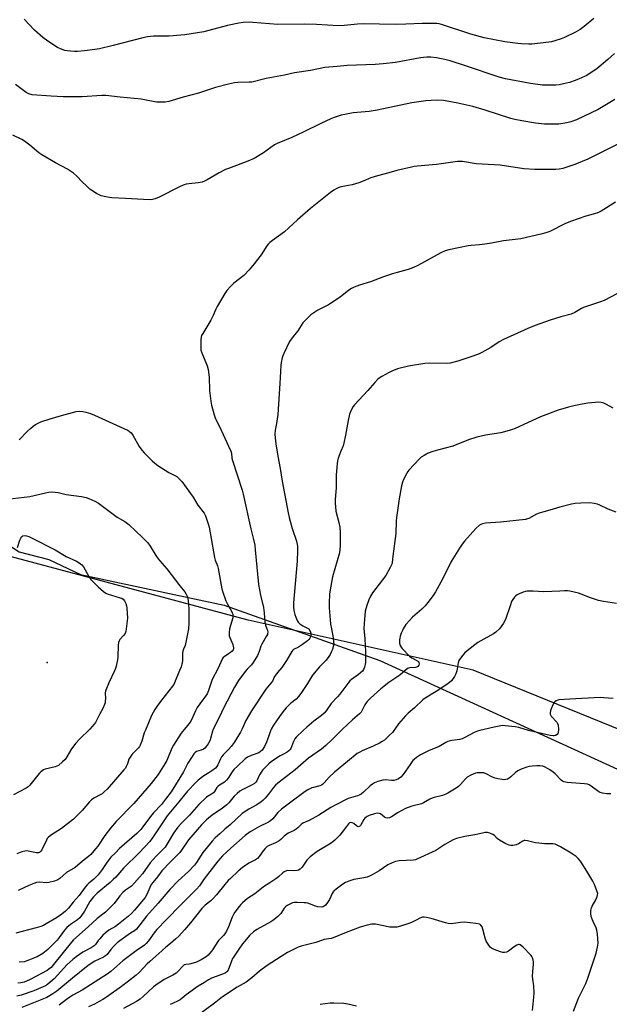
# Model space of a CAD drawing. Units: inches. Extents: x 1291766 to 1297766, y 553448 to 557449.
# Drawn here: x 1292644 to 1292933, y 554816 to 555298 of the extents above; entities that cross this region are included whole.
import ezdxf

# ---------------------------------------------------------------- set-up
doc = ezdxf.new("R2010")
doc.units = ezdxf.units.IN
doc.header["$MEASUREMENT"] = 0
for name, color, linetype in [('ELEV-Spot Elevation', 7, 'Continuous'), ('NTRL-Farm Land', 3, 'Continuous'), ('NTRL-Trees', 3, 'Continuous'), ('Undefined', 1, 'Continuous')]:
    doc.layers.add(name, color=color, linetype=linetype)

msp = doc.modelspace()

# ---------------------------------------------------------------- linework, layer by layer
at = {"layer": 'ELEV-Spot Elevation'}
msp.add_point((1292657.55, 554983.59, 493.29), dxfattribs=at)
at = {"layer": 'NTRL-Farm Land'}
msp.add_lwpolyline([(1293536.08, 555353.47), (1293548.24, 555292.76), (1293567.45, 555232), (1293421.53, 555185.43), (1293294.09, 555151.38), (1293196.32, 555118.46), (1293125.48, 555095.16), (1293077.45, 555084.04), (1293131.09, 554925.91), (1293146.51, 554843.55), (1293021.59, 554916.48), (1292866.04, 554979.73), (1292756.01, 555004.28), (1292640.19, 555035.19), (1292589.12, 555066.94), (1292579.66, 555137.77), (1292594.15, 555272.03), (1292570.03, 555276.69), (1292525.52, 555150.59), (1292463.01, 555001.98), (1292420.17, 554873.46)], dxfattribs=at)
at = {"layer": 'NTRL-Trees'}
msp.add_lwpolyline([(1292428.63, 554928.88), (1292457.1, 555046.06), (1292545.86, 555210.14), (1292566.57, 555237.75), (1292589.57, 555231.99), (1292607.53, 555205.08), (1292598.11, 555121.91), (1292612.8, 555058.64), (1292614.88, 555056.56), (1292644, 555037.56), (1292658.5, 555033.81), (1292674, 555026.5), (1292744.13, 555011.5), (1292820.25, 554984.44), (1293052.75, 554878.25)], dxfattribs=at)
at = {"layer": 'Undefined'}
for points, elevation in [([(1292925.01, 555298.54), (1292920.22, 555294.52), (1292918.34, 555293.08), (1292916.01, 555291.79), (1292910.65, 555289.21), (1292909.02, 555288.5), (1292905.93, 555287.5), (1292904.22, 555287.06), (1292896.1, 555286.13), (1292894.65, 555286), (1292893.17, 555285.98), (1292889.59, 555286.1), (1292887.83, 555286.27), (1292881.41, 555287.14), (1292871.33, 555289.05), (1292864.91, 555290.78), (1292850.47, 555295.57), (1292849.33, 555295.86), (1292848.24, 555295.97), (1292841.01, 555296.01), (1292832.96, 555295.64), (1292827.87, 555295.54), (1292812.49, 555295.8), (1292809.33, 555295.65), (1292802.9, 555294.97), (1292800.13, 555294.9), (1292789.31, 555295.52), (1292783.69, 555295.68), (1292770.41, 555295.58), (1292758.27, 555296.59), (1292756.52, 555296.64), (1292753.41, 555296.46), (1292751.43, 555296.16), (1292745.77, 555294.97), (1292734.17, 555291.93), (1292725, 555290.51), (1292722.94, 555290.27), (1292717.36, 555289.91), (1292709.64, 555289.81), (1292706.7, 555289.55), (1292704.45, 555289.03), (1292689.96, 555285.3), (1292683.16, 555283.71), (1292680.87, 555283.28), (1292675.94, 555282.59), (1292672.4, 555282.4), (1292670.99, 555282.39), (1292669.02, 555282.51), (1292667.34, 555282.67), (1292666.25, 555282.87), (1292664.13, 555283.6), (1292662.6, 555284.33), (1292657.97, 555287.32), (1292655.44, 555289.15), (1292651.48, 555292.83), (1292646.44, 555298.07)], 492), ([(1292935.09, 555281.31), (1292931.84, 555278.34), (1292926.38, 555273.86), (1292924.71, 555272.67), (1292921.52, 555270.66), (1292917.79, 555268.89), (1292915.87, 555268.15), (1292913.09, 555267.21), (1292910.07, 555266.45), (1292908.11, 555266.06), (1292906.39, 555265.86), (1292905.22, 555265.81), (1292901.66, 555265.82), (1292899.88, 555265.92), (1292894.01, 555266.76), (1292881.8, 555268.91), (1292878.64, 555269.76), (1292862.28, 555275.39), (1292854.68, 555277.74), (1292852.1, 555278.36), (1292848.06, 555279.19), (1292845.25, 555279.49), (1292843.29, 555279.57), (1292841.65, 555279.47), (1292840.23, 555279.28), (1292828, 555277), (1292821.89, 555276.24), (1292817.96, 555275.99), (1292804.37, 555275.42), (1292799.39, 555275.07), (1292793.48, 555274.46), (1292786.38, 555273.1), (1292778.56, 555271.95), (1292773.68, 555270.81), (1292764.75, 555269.14), (1292757.8, 555267.41), (1292756.37, 555267.29), (1292750.94, 555267.22), (1292749.23, 555267.05), (1292746.25, 555266.41), (1292739.95, 555264.76), (1292731.68, 555261.96), (1292724.17, 555259.98), (1292717.1, 555257.88), (1292715.38, 555257.55), (1292712.77, 555257.48), (1292711.03, 555257.54), (1292703.54, 555259.02), (1292693.25, 555259.97), (1292686.4, 555260.77), (1292684.39, 555260.74), (1292674.77, 555260.08), (1292665.48, 555260.1), (1292659.62, 555260.41), (1292650.35, 555261.17), (1292648.63, 555261.65), (1292647.31, 555262.29), (1292642.13, 555266.18)], 490), ([(1292935.25, 555258.9), (1292927.08, 555254.02), (1292916.43, 555248.96), (1292913.74, 555247.92), (1292911.8, 555247.42), (1292907.81, 555246.86), (1292906.08, 555246.76), (1292902.59, 555246.75), (1292900.85, 555246.85), (1292896.51, 555247.34), (1292889.78, 555248.37), (1292886.35, 555249.03), (1292884.39, 555249.51), (1292871.89, 555253.66), (1292865.8, 555255.45), (1292858.52, 555257.13), (1292851.43, 555258.32), (1292848.33, 555258.51), (1292845.42, 555258.38), (1292842.79, 555258.15), (1292836.02, 555257.21), (1292818.99, 555253.57), (1292815.04, 555252.99), (1292807.21, 555252.27), (1292803.16, 555251.6), (1292801.47, 555251.2), (1292797.97, 555250.01), (1292796.34, 555249.34), (1292791.46, 555247.1), (1292782.9, 555242.87), (1292777.31, 555240.24), (1292770.05, 555237.37), (1292768.83, 555236.69), (1292766.96, 555235.46), (1292763.39, 555232.79), (1292758.81, 555230.02), (1292755.84, 555228.72), (1292750.18, 555226.53), (1292746.24, 555225.13), (1292744.9, 555224.56), (1292741.8, 555223), (1292735.89, 555219.55), (1292734.58, 555218.87), (1292733.44, 555218.49), (1292731.43, 555218.07), (1292726.94, 555217.67), (1292725.54, 555217.41), (1292724.17, 555217.04), (1292722.35, 555216.21), (1292712.4, 555211.09), (1292710.52, 555210.33), (1292709.16, 555209.97), (1292708.31, 555209.84), (1292704.78, 555209.88), (1292695.98, 555210.46), (1292689.3, 555210.74), (1292688.14, 555210.87), (1292686.39, 555211.24), (1292684.09, 555211.81), (1292682.98, 555212.21), (1292681.69, 555212.92), (1292679.43, 555214.35), (1292678.51, 555215.05), (1292676.83, 555216.59), (1292674.98, 555218.37), (1292672.04, 555221.48), (1292670.44, 555222.82), (1292667.53, 555224.74), (1292661.69, 555227.88), (1292655.03, 555231.76), (1292653.62, 555232.8), (1292649.18, 555236.53), (1292646.47, 555238.51), (1292645.26, 555239.22), (1292640.91, 555241.38)], 488), ([(1292938.62, 555238.05), (1292921.97, 555229.65), (1292915.71, 555227.07), (1292909.9, 555225.13), (1292908.1, 555224.72), (1292906.36, 555224.64), (1292896.08, 555224.59), (1292890.73, 555224.96), (1292879.21, 555226.69), (1292867.44, 555227.46), (1292860.81, 555228.48), (1292859.46, 555228.54), (1292858.32, 555228.46), (1292848.04, 555227.04), (1292838.63, 555226.23), (1292837.18, 555226.06), (1292835.73, 555225.78), (1292828.58, 555224.06), (1292824.75, 555222.97), (1292819.25, 555221.55), (1292816, 555220.54), (1292812.22, 555218.89), (1292810.05, 555218.16), (1292806.76, 555217.2), (1292801.39, 555216.17), (1292800.32, 555215.79), (1292799.04, 555215.2), (1292797.8, 555214.54), (1292796.21, 555213.41), (1292786.39, 555205.47), (1292780.1, 555200.07), (1292773.77, 555194.16), (1292767.83, 555189.94), (1292766.51, 555188.87), (1292765.75, 555188.1), (1292765.05, 555187.23), (1292762.22, 555182.88), (1292760.52, 555180.56), (1292758.93, 555178.49), (1292756.48, 555175.52), (1292753.74, 555172.84), (1292748.93, 555168.99), (1292747.29, 555167.33), (1292745.53, 555165.38), (1292744.55, 555163.93), (1292740.79, 555157.64), (1292740.11, 555156.33), (1292738.77, 555153.23), (1292737.59, 555150.95), (1292733.72, 555144.46), (1292733.18, 555143.45), (1292732.92, 555142.65), (1292732.8, 555141.52), (1292732.76, 555137.75), (1292732.84, 555136.32), (1292733.21, 555134.91), (1292735.8, 555128.55), (1292736.31, 555126.86), (1292736.86, 555123.09), (1292737.09, 555116.59), (1292737.65, 555111.35), (1292738.03, 555109.34), (1292739.32, 555104.58), (1292740.03, 555102.67), (1292741.85, 555098.99), (1292746.37, 555089.34), (1292747.38, 555086.94), (1292747.71, 555085.83), (1292747.97, 555083.48), (1292748.24, 555082.34), (1292750.62, 555075.35), (1292752.98, 555067.74), (1292753.51, 555065.77), (1292757.22, 555048.86), (1292758.54, 555043.69), (1292759.14, 555040.9), (1292759.43, 555038.59), (1292760.92, 555021.72), (1292761.93, 555016.49), (1292763.39, 555010.41), (1292763.71, 555007.83), (1292764.16, 555003.07), (1292764.47, 555001.75), (1292765.04, 555000)], 486), ([(1292935.55, 555208.72), (1292928.62, 555204.22), (1292927.59, 555203.73), (1292926.52, 555203.34), (1292920.99, 555201.86), (1292913.55, 555199.14), (1292910.88, 555197.98), (1292903.42, 555194.36), (1292901.51, 555193.67), (1292899.02, 555192.93), (1292889.29, 555190.78), (1292880.88, 555189.72), (1292874.92, 555188.65), (1292871.61, 555188.14), (1292868.99, 555187.83), (1292864.93, 555187.51), (1292863.5, 555187.3), (1292854.04, 555185.36), (1292852.25, 555184.87), (1292850.19, 555183.84), (1292838.94, 555177.6), (1292836.85, 555176.62), (1292834.15, 555175.64), (1292828.78, 555174.31), (1292826.55, 555173.66), (1292822.05, 555172.06), (1292815.76, 555169.66), (1292810.45, 555167.99), (1292807.72, 555167.02), (1292806.4, 555166.47), (1292805.19, 555165.68), (1292800.85, 555162.23), (1292796.19, 555159.03), (1292795.18, 555158.44), (1292789.98, 555155.77), (1292787.97, 555154.55), (1292786.58, 555153.51), (1292785.71, 555152.76), (1292782.67, 555149.62), (1292780.18, 555145.76), (1292777.89, 555142.98), (1292776.17, 555140.55), (1292773.3, 555134.66), (1292772.84, 555133.56), (1292772.5, 555132.47), (1292772.02, 555130.26), (1292771.85, 555128.82), (1292771.4, 555119.99), (1292770.39, 555104.82), (1292769.79, 555100.41), (1292769.14, 555097.14), (1292769.01, 555095.15), (1292769.15, 555093.38), (1292769.54, 555090.46), (1292770.48, 555084.43), (1292771.65, 555078.37), (1292772.51, 555072.19), (1292775.43, 555056.79), (1292775.97, 555054.46), (1292777.46, 555048.97), (1292779.56, 555042.83), (1292780.07, 555040.34), (1292780.12, 555038.32), (1292779.97, 555033.08), (1292778.17, 555012.63), (1292778.17, 555010.66), (1292778.33, 555008.99), (1292778.76, 555007.06), (1292779.2, 555005.69), (1292779.86, 555004.1), (1292780.45, 555003.18), (1292781.25, 555002.42), (1292782.62, 555001.43), (1292785.53, 555000)], 484), ([(1292936.53, 555163.9), (1292930.04, 555160.55), (1292928.19, 555159.85), (1292919.98, 555157.16), (1292918.96, 555156.65), (1292915.75, 555154.76), (1292913.9, 555153.87), (1292908.9, 555152.49), (1292903.7, 555150.9), (1292896.29, 555148.32), (1292892.73, 555146.86), (1292880.84, 555141.55), (1292878.72, 555140.32), (1292874.54, 555137.5), (1292870.15, 555135.08), (1292868.52, 555134.39), (1292864.34, 555132.9), (1292858.46, 555130.89), (1292854.75, 555129.94), (1292852.98, 555129.82), (1292844.37, 555129.87), (1292842.3, 555129.7), (1292834.36, 555128.41), (1292828.95, 555127.06), (1292826.18, 555126.06), (1292824.86, 555125.41), (1292821.26, 555123.33), (1292820, 555122.55), (1292819.31, 555122.01), (1292817.88, 555120.51), (1292814.53, 555116.61), (1292807.94, 555109.58), (1292807.29, 555108.64), (1292806.28, 555106.87), (1292805.77, 555105.84), (1292805.49, 555105.02), (1292804.82, 555101.88), (1292803.55, 555094.69), (1292802.76, 555090.86), (1292802.34, 555089.52), (1292801.24, 555086.92), (1292799.95, 555083.47), (1292799.59, 555082.13), (1292799.39, 555080.73), (1292798.95, 555075.29), (1292798.9, 555068.97), (1292798.51, 555063.17), (1292798.5, 555061.66), (1292798.86, 555057.58), (1292800.32, 555051.99), (1292800.81, 555049.67), (1292800.93, 555046.9), (1292800.9, 555040.69), (1292800.76, 555038.64), (1292800.54, 555037.19), (1292797.2, 555025.34), (1292796.01, 555019.02), (1292795.69, 555017), (1292795.52, 555012.72), (1292795.57, 555010.33), (1292795.98, 555004.39), (1292796.25, 555002.24), (1292796.67, 555000)], 482), ([(1292934.49, 555107.94), (1292931.23, 555109.75), (1292929.94, 555110.35), (1292928.58, 555110.72), (1292927.44, 555110.83), (1292922.12, 555110.4), (1292919.25, 555109.93), (1292915.24, 555109.1), (1292912.66, 555108.45), (1292907.58, 555106.99), (1292898.89, 555103.63), (1292886.56, 555098), (1292884.7, 555097.24), (1292879.51, 555095.88), (1292871.93, 555094.73), (1292867.79, 555093.69), (1292863.65, 555092.39), (1292856.03, 555089.38), (1292848.51, 555087.43), (1292846.26, 555086.73), (1292844.03, 555085.89), (1292842.02, 555084.83), (1292840.58, 555083.94), (1292839.71, 555083.19), (1292834.51, 555077.57), (1292833.99, 555076.87), (1292833.41, 555075.86), (1292831.95, 555072.99), (1292831.37, 555071.66), (1292830.96, 555069.94), (1292829.78, 555063.52), (1292828.48, 555054.46), (1292828.34, 555052.7), (1292828.09, 555046.57), (1292826.61, 555035.54), (1292826.32, 555032.39), (1292826.15, 555031.58), (1292825.45, 555029.98), (1292823.28, 555026.12), (1292816.72, 555017.51), (1292815.82, 555015.98), (1292814.89, 555014.13), (1292813.96, 555011.38), (1292813.22, 555008.58), (1292812.62, 555002.65), (1292812.48, 555000)], 480), ([(1292643.9, 555092.34), (1292648, 555096.59), (1292649.47, 555098.01), (1292650.79, 555099.17), (1292651.98, 555099.93), (1292654.53, 555101.16), (1292659.13, 555102.7), (1292664.6, 555104.34), (1292671.79, 555106.26), (1292673.41, 555106.44), (1292675.13, 555106.32), (1292676.61, 555106), (1292678.86, 555105.25), (1292680.77, 555104.47), (1292695.13, 555098.03), (1292697.01, 555097.1), (1292697.94, 555096.48), (1292698.74, 555095.76), (1292699.52, 555094.75), (1292702.67, 555089.18), (1292703.95, 555087.35), (1292705.04, 555086.04), (1292709.04, 555082.12), (1292710.35, 555080.93), (1292711.79, 555079.91), (1292717.2, 555076.36)], 488), ([(1292717.2, 555076.36), (1292719.73, 555075.14), (1292720.97, 555074.43), (1292722.07, 555073.51), (1292723.47, 555072.03), (1292729.06, 555064.35), (1292731.39, 555060.52), (1292734.42, 555056.5), (1292735.06, 555055.24), (1292736.38, 555051.38), (1292736.85, 555049.7), (1292737.41, 555046.86), (1292739.43, 555034.9), (1292739.83, 555033.49), (1292740.89, 555030.81), (1292741.31, 555029.5), (1292743.11, 555019.6), (1292743.5, 555017.87), (1292744.97, 555013.67), (1292745.62, 555012.41), (1292747.8, 555008.63), (1292748.16, 555007.85), (1292748.36, 555007.12), (1292748.46, 555006.13), (1292748.36, 555005.28), (1292746.87, 555000)], 488), ([(1292638.01, 555063.36), (1292649.13, 555064.62), (1292656.78, 555066.54), (1292658.23, 555066.84), (1292659.64, 555066.94), (1292661.59, 555066.84), (1292662.98, 555066.63), (1292666.91, 555065.7), (1292674.49, 555064.76), (1292676.72, 555064.22), (1292678.08, 555063.77), (1292680.93, 555062.4), (1292682.69, 555061.43), (1292691.94, 555054.52)], 490), ([(1292935.84, 555056.98), (1292932.01, 555058.46), (1292927.84, 555060.45), (1292926.77, 555060.88), (1292925.08, 555061.27), (1292923.05, 555061.53), (1292918.61, 555061.47), (1292915.82, 555061.2), (1292914.11, 555060.87), (1292908.36, 555059.44), (1292903.44, 555057.96), (1292900.5, 555057.25), (1292898.25, 555056.58), (1292896.91, 555055.99), (1292893.23, 555053.99), (1292892.5, 555053.7), (1292891.5, 555053.45), (1292879.37, 555052.14), (1292872.02, 555051.61), (1292870.58, 555051.35), (1292869.76, 555051.06), (1292869.02, 555050.64), (1292867.26, 555049.12), (1292861.79, 555042.9), (1292860.53, 555041.37), (1292859.26, 555039.49), (1292855.15, 555032.87), (1292851.03, 555024.19), (1292847.48, 555018), (1292846.39, 555016.25), (1292843.76, 555012.82), (1292842.48, 555011.27), (1292840.79, 555009.66), (1292836.32, 555005.71), (1292834.76, 555004.07), (1292833.08, 555002.08), (1292831.79, 555000)], 478), ([(1292691.94, 555054.52), (1292695.66, 555052.43), (1292697.56, 555051.06), (1292701.24, 555047.35), (1292703.96, 555044.97), (1292706.78, 555042.02), (1292708.02, 555040.42), (1292710.72, 555035.9), (1292711.85, 555034.27), (1292712.73, 555033.18), (1292716.18, 555029.39), (1292722.56, 555021.04), (1292724.92, 555018.11), (1292725.62, 555016.89), (1292726.2, 555015.63), (1292726.41, 555014.79), (1292726.57, 555013.62), (1292726.9, 555009.78), (1292726.97, 555007.74), (1292726.97, 555002.8), (1292726.72, 555000)], 490), ([(1292643.08, 555039.81), (1292644.27, 555043.34), (1292644.72, 555044.36), (1292645.16, 555045.03), (1292645.74, 555045.43), (1292646.44, 555045.56), (1292647.51, 555045.46), (1292648.59, 555045.1), (1292649.91, 555044.54)], 492), ([(1292649.91, 555044.54), (1292661.5, 555038.65), (1292666.98, 555035.41), (1292671.94, 555033.06), (1292673.2, 555032.33), (1292674.58, 555031.24), (1292675.33, 555030.36), (1292678.02, 555025.51), (1292678.99, 555024.1), (1292682.55, 555020.5), (1292685.13, 555018.23), (1292686.26, 555017.39), (1292687.03, 555017.03), (1292693.33, 555015.21), (1292694.16, 555014.9), (1292694.87, 555014.47), (1292695.5, 555013.61), (1292696.09, 555012.33), (1292696.44, 555011.26), (1292696.61, 555010.13), (1292696.88, 555005.27), (1292696.33, 555000)], 492), ([(1292936.06, 555012.34), (1292929.7, 555013.34), (1292927.24, 555013.86), (1292925.33, 555014.43), (1292923.42, 555015.11), (1292918.87, 555016.98), (1292917.5, 555017.45), (1292913.22, 555018.37), (1292912.07, 555018.49), (1292910.62, 555018.51), (1292908.28, 555018.48), (1292900.57, 555018.13), (1292895.27, 555018.34), (1292892.39, 555018.33), (1292891.55, 555018.2), (1292890.42, 555017.85), (1292888.49, 555017.11), (1292887.45, 555016.6), (1292886.79, 555016.07), (1292886.22, 555015.42), (1292885.36, 555014.26), (1292884.75, 555013.28), (1292884.15, 555011.79), (1292881.74, 555004.57), (1292880.76, 555002.82), (1292878.81, 555000)], 476), ([(1292696.33, 555000), (1292696.11, 554998.71), (1292695.7, 554997.72), (1292694.99, 554996.76), (1292693.17, 554994.77), (1292692.78, 554994.09), (1292692.51, 554993.35), (1292692.31, 554991.95), (1292692.19, 554986.34), (1292691.97, 554984.89), (1292691.33, 554981.71), (1292691.04, 554980.57), (1292690.62, 554979.48), (1292687.74, 554973.62), (1292686.24, 554970.05), (1292686.1, 554969.48), (1292686.03, 554968.67), (1292686.1, 554965.88), (1292686.06, 554964.53), (1292685.96, 554963.73), (1292685.74, 554962.91), (1292684.88, 554961.04), (1292683.37, 554958.4), (1292681.98, 554955.43), (1292681.21, 554954.23), (1292679.68, 554952.14), (1292678.51, 554950.86), (1292673.49, 554946.04), (1292671.69, 554944.12), (1292669.49, 554941.31), (1292667.22, 554937.32), (1292666.43, 554936.14), (1292665.17, 554934.91), (1292663.12, 554933.22), (1292662.38, 554932.77), (1292661.57, 554932.47), (1292656.67, 554931.38), (1292655.86, 554931.05), (1292655.11, 554930.61), (1292654.49, 554930.07), (1292653.75, 554929.25), (1292649.21, 554923.45), (1292648.33, 554922.63), (1292647.37, 554922.01), (1292641.19, 554918.87)], 492), ([(1292765.04, 555000), (1292765.31, 554999.36), (1292765.47, 554998.4), (1292765.46, 554997.74), (1292765.32, 554997.16), (1292764.8, 554996.16), (1292762.55, 554992.48), (1292762.14, 554991.45), (1292761.33, 554988.83), (1292760.49, 554986.93), (1292758.43, 554983.48), (1292757.55, 554982.41), (1292755.41, 554980.23), (1292754.5, 554979.1), (1292751.27, 554974.64), (1292749.31, 554971.42), (1292743.87, 554961.22), (1292741.97, 554956.97), (1292738.93, 554951.2), (1292738.43, 554949.95), (1292737.36, 554945.63), (1292737.03, 554944.83), (1292736.44, 554943.81), (1292735.42, 554942.38), (1292734.66, 554941.63), (1292734.03, 554941.14), (1292732.96, 554940.61), (1292730.63, 554939.91), (1292729.94, 554939.43), (1292729.35, 554938.8), (1292728.51, 554937.59), (1292726.46, 554934.3), (1292724.27, 554930.01), (1292722.57, 554927.06), (1292718.28, 554920.3), (1292715.53, 554916.65), (1292713.47, 554914.12), (1292709.59, 554909.96), (1292708.7, 554908.9), (1292704.49, 554903.1), (1292703.51, 554901.86), (1292701.41, 554899.83), (1292693.05, 554892.59), (1292691.07, 554890.47), (1292688.82, 554888.24), (1292686.81, 554885.75), (1292684.5, 554882.25), (1292682.49, 554879.69), (1292680.22, 554877.36), (1292677.98, 554875.56), (1292677.14, 554874.76), (1292676.22, 554873.61), (1292673.29, 554869.53), (1292670.35, 554866.27), (1292668.04, 554863.41), (1292666.57, 554861.86), (1292664.74, 554860.36), (1292662.15, 554858.69), (1292657.1, 554855.67), (1292655.8, 554854.95), (1292654.58, 554854.4), (1292652.21, 554853.68), (1292642.28, 554851.16)], 486), ([(1292726.72, 555000), (1292725.32, 554992.72), (1292725.07, 554991.88), (1292724.28, 554990.03), (1292723.99, 554989.06), (1292723.87, 554987.9), (1292723.79, 554984.37), (1292723.5, 554982.76), (1292723.09, 554981.43), (1292722.38, 554979.56), (1292719.9, 554973.59), (1292719.5, 554972.81), (1292718.87, 554971.88), (1292713.52, 554965.13), (1292711.25, 554962.05), (1292710.32, 554960.58), (1292708.68, 554957.52), (1292705.65, 554950.47), (1292705.14, 554949.07), (1292703.95, 554945.05), (1292703.18, 554943.14), (1292702.75, 554942.4), (1292702.22, 554941.73), (1292700.86, 554940.25), (1292699.22, 554938.63), (1292698.16, 554937.27), (1292697.63, 554936.25), (1292696.87, 554934), (1292696.31, 554932.67), (1292695.9, 554931.91), (1292695.19, 554930.96), (1292686.93, 554921.59), (1292685.55, 554920.22), (1292684.49, 554919.35), (1292683.81, 554918.89), (1292680.48, 554917.17), (1292679.29, 554916.35), (1292678.25, 554915.35), (1292674.72, 554911.09), (1292670.54, 554906.9), (1292664.68, 554902.29), (1292659.33, 554898.84), (1292658.19, 554897.98), (1292657.69, 554897.4), (1292657.23, 554896.65), (1292654.99, 554891.84), (1292654.58, 554891.19), (1292654.05, 554890.69), (1292653.37, 554890.42), (1292652.36, 554890.39), (1292648.3, 554891.3), (1292647.46, 554891.36), (1292646.63, 554891.29), (1292645.24, 554890.88), (1292642.76, 554889.94)], 490), ([(1292812.48, 555000), (1292812.93, 554995.23), (1292813.13, 554991.73), (1292813.24, 554989.11), (1292813.3, 554983.6), (1292813.2, 554982.5), (1292812.83, 554981.17), (1292812.41, 554980.16), (1292811.84, 554979.33), (1292811.07, 554978.57), (1292809.97, 554977.68), (1292806.5, 554975.23), (1292805.68, 554974.52), (1292800.82, 554968.03), (1292799.66, 554966.7), (1292796.55, 554963.44), (1292794, 554959.83), (1292793.07, 554958.72), (1292791.8, 554957.6), (1292788.07, 554954.84), (1292784.56, 554951.9), (1292782.84, 554950.34), (1292779.46, 554947.06), (1292778.74, 554946.17), (1292778.07, 554944.96), (1292777.11, 554942.26), (1292776.77, 554941.5), (1292776.46, 554941.03), (1292775.87, 554940.39), (1292774.93, 554939.71), (1292772.87, 554938.6), (1292771.61, 554937.83), (1292767.41, 554935.04), (1292765.98, 554933.99), (1292763.17, 554931.08), (1292762.59, 554930.39), (1292761.55, 554928.65), (1292760.12, 554925.7), (1292759.62, 554924.99), (1292759.04, 554924.37), (1292757.9, 554923.67), (1292753.29, 554921.47), (1292751.84, 554920.53), (1292750.48, 554919.4), (1292749.09, 554918.07), (1292746.44, 554914.95), (1292745.49, 554913.96), (1292742.74, 554911.81), (1292738.95, 554909.27), (1292737.51, 554908.22), (1292735.62, 554906.56), (1292733.17, 554904.17), (1292726.83, 554896.77), (1292723.3, 554891.7), (1292722.45, 554890.62), (1292716.78, 554884.9), (1292714.77, 554882.8), (1292713.73, 554881.59), (1292711.62, 554878.75), (1292709.36, 554876), (1292708.54, 554874.88), (1292707.78, 554873.49), (1292706.33, 554870.03), (1292705.49, 554868.61), (1292700.41, 554862.4), (1292698.93, 554860.75), (1292697.45, 554859.42), (1292692.59, 554855.52), (1292691, 554854.45), (1292687.78, 554852.56), (1292685.96, 554851.21), (1292684.91, 554850.21), (1292683.32, 554848.44), (1292682.58, 554847.52), (1292681.22, 554845.6), (1292680.57, 554844.95), (1292679.08, 554844.01), (1292675.08, 554841.88), (1292671.74, 554839.54), (1292670.11, 554838.31), (1292667.49, 554835.76), (1292661.11, 554828.85), (1292659.17, 554827.1), (1292657.8, 554826.02), (1292656.81, 554825.41), (1292651.1, 554822.91), (1292644.85, 554820.83), (1292642.8, 554820.37)], 480), ([(1292796.67, 555000), (1292797.52, 554995.63), (1292797.74, 554993.58), (1292797.75, 554992.41), (1292797.57, 554991.28), (1292797.19, 554989.88), (1292796.75, 554988.85), (1292795.97, 554987.37), (1292795.03, 554985.92), (1292793.98, 554984.52), (1292790.89, 554981.38), (1292787.44, 554977.27), (1292784.96, 554973.27), (1292781.61, 554968.32), (1292780.61, 554966.96), (1292779.35, 554965.63), (1292776.66, 554963.44), (1292774.54, 554961.4), (1292773.58, 554960.28), (1292771.29, 554957.16), (1292768.39, 554952.82), (1292767.23, 554950.86), (1292766.66, 554949.56), (1292765.46, 554945.78), (1292764.97, 554944.49), (1292763.96, 554942.47), (1292762.75, 554940.68), (1292761.97, 554939.94), (1292761.07, 554939.37), (1292757.37, 554938.06), (1292755.63, 554937.18), (1292754.48, 554936.39), (1292750.66, 554932.85), (1292749, 554931.17), (1292748.09, 554929.97), (1292746.17, 554926.98), (1292745.28, 554925.9), (1292744.28, 554925.05), (1292741.87, 554923.57), (1292741.2, 554923.06), (1292740.59, 554922.33), (1292739.45, 554920.45), (1292738.92, 554919.84), (1292738.06, 554919.16), (1292736.01, 554917.99), (1292735.31, 554917.48), (1292731.73, 554914.15), (1292727.27, 554908.79), (1292723.5, 554905.16), (1292721.49, 554903.04), (1292719.35, 554900.08), (1292716.87, 554895.68), (1292715.27, 554893.26), (1292713.75, 554891.51), (1292711, 554888.74), (1292708.04, 554885.57), (1292704.2, 554880.24), (1292702.82, 554878.53), (1292700.4, 554875.73), (1292698.8, 554874.2), (1292695.89, 554872.12), (1292694.6, 554870.96), (1292693.24, 554869.47), (1292690.33, 554865.6), (1292687, 554862.23), (1292686.13, 554861.46), (1292682.07, 554858.3), (1292677.65, 554854.18), (1292670.54, 554847.83), (1292669.5, 554846.67), (1292660.78, 554835.8), (1292659.56, 554834.43), (1292658.51, 554833.54), (1292657.55, 554832.92), (1292649.36, 554828.43), (1292647.47, 554827.59), (1292646.37, 554827.2), (1292644.72, 554826.82), (1292643.31, 554826.69)], 482), ([(1292746.87, 555000), (1292746.64, 554998.09), (1292746.71, 554996.51), (1292746.94, 554995.72), (1292747.99, 554993.47), (1292748.37, 554992.37), (1292748.7, 554990.69), (1292748.69, 554990.16), (1292748.54, 554989.7), (1292748.09, 554989.1), (1292747.29, 554988.37), (1292746.38, 554987.7), (1292744.17, 554986.27), (1292743.75, 554985.89), (1292743.42, 554985.43), (1292741.08, 554980.36), (1292738.37, 554975.18), (1292736.52, 554969.77), (1292735.84, 554968.23), (1292735.06, 554967.04), (1292732.27, 554963.33), (1292730.99, 554961.45), (1292730.19, 554959.9), (1292728.14, 554955.46), (1292727.49, 554954.28), (1292726.33, 554952.72), (1292723.19, 554948.91), (1292719.42, 554943.13), (1292718.62, 554941.56), (1292716.08, 554935.66), (1292715.11, 554933.91), (1292711.85, 554928.74), (1292708.46, 554924.36), (1292700, 554914.48), (1292691.44, 554905.72), (1292688.53, 554902.48), (1292685.86, 554898.92), (1292682.37, 554893.69), (1292681.26, 554892.31), (1292678.91, 554889.63), (1292677.87, 554888.62), (1292674.83, 554886.34), (1292671.25, 554883.33), (1292667.08, 554880.78), (1292663.81, 554877.86), (1292662.88, 554877.18), (1292661.29, 554876.57), (1292658.5, 554875.86), (1292657.34, 554875.81), (1292653.81, 554876.02), (1292652.45, 554875.86), (1292651.1, 554875.39), (1292648.7, 554874.42), (1292643.4, 554872.02)], 488), ([(1292785.53, 555000), (1292786.2, 554998.84), (1292786.51, 554997.8), (1292786.55, 554997.17), (1292786.47, 554996.34), (1292786.33, 554995.81), (1292786.08, 554995.34), (1292785.59, 554994.69), (1292784.98, 554994.11), (1292782.54, 554992.25), (1292780.61, 554991), (1292778.18, 554989.8), (1292777.76, 554989.47), (1292777.22, 554988.82), (1292774.7, 554984.46), (1292773.42, 554982.47), (1292772.38, 554981.05), (1292770.25, 554978.62), (1292769.38, 554977.51), (1292768.81, 554976.59), (1292767.75, 554974.37), (1292764.56, 554970.54), (1292757.61, 554959.9), (1292754.8, 554955.12), (1292752.98, 554951.03), (1292752.19, 554949.51), (1292749.01, 554944.37), (1292747.64, 554942.5), (1292746.36, 554940.92), (1292743.66, 554938.43), (1292742.86, 554937.46), (1292742.34, 554936.43), (1292741.15, 554933.47), (1292740.66, 554932.6), (1292739.88, 554931.83), (1292738.09, 554930.46), (1292736.69, 554929.5), (1292734.24, 554928.03), (1292731.52, 554925.97), (1292730.27, 554924.77), (1292726.3, 554920.55), (1292724.79, 554918.83), (1292722.09, 554915.41), (1292716.33, 554908.53), (1292710.08, 554899.17), (1292707.77, 554896.04), (1292702.69, 554890.47), (1292694.98, 554882.97), (1292691.14, 554878.59), (1292689.97, 554877.35), (1292688.46, 554875.99), (1292682.08, 554870.64), (1292680.27, 554868.9), (1292678.51, 554866.64), (1292675.91, 554861.97), (1292674.48, 554859.8), (1292673.61, 554858.66), (1292672.53, 554857.72), (1292668.99, 554855.4), (1292667.27, 554853.93), (1292666.18, 554852.67), (1292663.54, 554849.01), (1292662.48, 554847.69), (1292660.94, 554846.03), (1292657.95, 554843.23), (1292655.44, 554841.22), (1292652.72, 554839.63), (1292651.42, 554839.02), (1292648.22, 554837.74), (1292646.32, 554837.15), (1292644, 554836.96)], 484), ([(1292831.79, 555000), (1292831.34, 554999.19), (1292830.76, 554997.86), (1292830.28, 554996.45), (1292830.03, 554995.4), (1292829.91, 554994.62), (1292829.9, 554993.8), (1292830.02, 554992.92), (1292830.31, 554991.78), (1292830.68, 554991.01), (1292831.2, 554990.34), (1292834.85, 554986.6), (1292835.93, 554985.81), (1292838.17, 554984.69), (1292839.19, 554983.97), (1292839.45, 554983.59), (1292839.58, 554982.93), (1292839.33, 554982.22), (1292838.86, 554981.59), (1292838.44, 554981.26), (1292837.76, 554981.03), (1292834.93, 554980.92), (1292834.39, 554980.77), (1292833.89, 554980.52), (1292832.47, 554979.49), (1292830.14, 554977.3), (1292824.71, 554973.73), (1292820.89, 554970.57), (1292815.78, 554966.07), (1292814.13, 554964.39), (1292813.58, 554963.71), (1292813.02, 554962.81), (1292811.6, 554959.9), (1292811.13, 554959.22), (1292810.4, 554958.38), (1292806.99, 554955.46), (1292801.99, 554950.84), (1292796.87, 554945.74), (1292793.86, 554942.87), (1292791.72, 554941.16), (1292785.42, 554936.75), (1292778.86, 554930.95), (1292770.41, 554924.53), (1292769.32, 554923.52), (1292768.31, 554922.43), (1292765.92, 554919.12), (1292764.24, 554917.14), (1292763.24, 554916.11), (1292762.1, 554915.23), (1292759.92, 554913.78), (1292756.21, 554911.86), (1292753.05, 554909.68), (1292747.05, 554904.17), (1292744.56, 554902.05), (1292742.11, 554899.67), (1292739.79, 554897.7), (1292738.32, 554896.13), (1292733.79, 554890.56), (1292732.95, 554889.37), (1292730.69, 554885.72), (1292729.7, 554884.44), (1292726.76, 554881.25), (1292721.7, 554876.73), (1292717.62, 554872.57), (1292711.92, 554865.87), (1292706.23, 554859.49), (1292701.25, 554853.05), (1292700.4, 554852.35), (1292698.42, 554851.18), (1292697.22, 554850.36), (1292693.23, 554847.45), (1292691.89, 554846.38), (1292690.11, 554844.62), (1292688.83, 554843.13), (1292686.94, 554840.75), (1292686.21, 554840.02), (1292685.12, 554839.33), (1292680.97, 554837.42), (1292677.76, 554835.32), (1292669.95, 554829.13), (1292662.39, 554822.83), (1292660.48, 554821.49), (1292657.48, 554819.72), (1292655.9, 554818.95), (1292645.22, 554814.71)], 478), ([(1292878.81, 555000), (1292877.03, 554998.31), (1292875.88, 554997.48), (1292869.76, 554994.15), (1292868.28, 554993.22), (1292863.05, 554989.3), (1292861.7, 554988.16), (1292860.24, 554986.35), (1292858.97, 554984.42), (1292858.61, 554983.35), (1292857.94, 554979.36), (1292857.54, 554977.96), (1292856.87, 554976.68), (1292855.31, 554974.6), (1292854.33, 554973.68), (1292853.1, 554972.81), (1292847.83, 554969.36), (1292842.52, 554966.14), (1292841.37, 554965.28), (1292837.35, 554961.32), (1292834.15, 554958.66), (1292832.92, 554957.47), (1292829.52, 554953.54), (1292826.45, 554949.31), (1292824.95, 554947.74), (1292822.58, 554945.57), (1292821.48, 554944.8), (1292820.23, 554944.12), (1292817.07, 554942.64), (1292811.73, 554940.39), (1292810.47, 554939.74), (1292809.26, 554938.99), (1292804.45, 554935.16), (1292798.08, 554929.83), (1292795.53, 554927.39), (1292793.13, 554924.72), (1292792.28, 554923.92), (1292791.75, 554923.59), (1292790.96, 554923.27), (1292787.9, 554922.45), (1292787.11, 554922.17), (1292785.1, 554921.21), (1292783.88, 554920.47), (1292776.86, 554915.17), (1292772.22, 554911.77), (1292770.51, 554910.13), (1292767.99, 554907.13), (1292766.79, 554906.02), (1292765.83, 554905.43), (1292761.47, 554903.27), (1292756.88, 554900.63), (1292754.54, 554898.83), (1292747.42, 554892.73), (1292743.34, 554888.91), (1292741.02, 554886.32), (1292734.41, 554877.69), (1292732.09, 554874.36), (1292730.73, 554872.67), (1292722.85, 554864.91), (1292716.06, 554857.77), (1292711.25, 554852.87), (1292709.95, 554851.36), (1292707.15, 554847.44), (1292706.11, 554846.17), (1292705.16, 554845.34), (1292701.14, 554842.57), (1292694.69, 554837.59), (1292688.8, 554832.39), (1292687.02, 554831.15), (1292674.72, 554823.33), (1292670.1, 554820.82), (1292668.64, 554819.92), (1292667.01, 554818.78), (1292663.48, 554815.98)], 476), ([(1292934.44, 554965.97), (1292929.8, 554966.31), (1292928.04, 554966.34), (1292913.3, 554965.66), (1292907.94, 554965.29), (1292907.37, 554965.16), (1292906.59, 554964.8), (1292905.91, 554964.3), (1292905.54, 554963.88), (1292904.99, 554962.86), (1292904.18, 554960.93), (1292903.77, 554959.82), (1292903.57, 554959), (1292903.63, 554958.25), (1292904.06, 554957.32), (1292906.87, 554954.27), (1292907.28, 554953.61), (1292907.54, 554952.88), (1292907.66, 554950.88), (1292907.52, 554949.2), (1292907.33, 554948.73), (1292907.02, 554948.36), (1292906.16, 554947.84), (1292905.64, 554947.7), (1292905.08, 554947.66), (1292903.65, 554947.85), (1292893.08, 554950.28), (1292888.36, 554951.65), (1292886.43, 554952.1), (1292881.7, 554952.62), (1292880.54, 554952.63), (1292879.42, 554952.5), (1292876.3, 554951.94), (1292869.19, 554950.3), (1292868.11, 554949.92), (1292866.54, 554949.23), (1292861.88, 554946.82), (1292860.53, 554946.21), (1292859.44, 554945.92), (1292855.52, 554945.35), (1292853.57, 554944.92), (1292852.55, 554944.44), (1292849.37, 554942.49), (1292844.16, 554940.37), (1292840.23, 554938.36), (1292838.28, 554937.07), (1292837.15, 554936.14), (1292836.53, 554935.53), (1292835.12, 554933.67), (1292831.69, 554928.71), (1292830.6, 554927.5), (1292829.52, 554926.69), (1292828.31, 554926.11), (1292827.09, 554925.87), (1292825.95, 554925.88), (1292823, 554926.1), (1292821.83, 554926.04), (1292819.28, 554925.36), (1292817.65, 554924.73), (1292816.69, 554924.08), (1292815.55, 554923.15), (1292812.34, 554920.09), (1292811.18, 554919.2), (1292810.14, 554918.64), (1292809.33, 554918.31), (1292805.99, 554917.37), (1292804.89, 554916.99), (1292798.84, 554913.97), (1292796.44, 554912.56), (1292790.43, 554908.79), (1292785.84, 554906.32), (1292782.73, 554904.88), (1292781.83, 554904.25), (1292780.28, 554902.67), (1292779.47, 554902), (1292778.45, 554901.42), (1292775.53, 554899.99), (1292774.11, 554899.12), (1292773.47, 554898.59), (1292771.92, 554896.96), (1292771.07, 554896.3), (1292769.29, 554895.3), (1292766.28, 554894.06), (1292765.3, 554893.47), (1292764.2, 554892.5), (1292763.2, 554891.43), (1292761.36, 554888.6), (1292760.49, 554887.63), (1292759.57, 554887.02), (1292756.22, 554885.37), (1292753.18, 554883.34), (1292750.97, 554881.53), (1292747.22, 554877.96), (1292746.21, 554876.93), (1292744.44, 554874.9), (1292740.38, 554869.93), (1292738.64, 554867.95), (1292737.6, 554866.94), (1292734.93, 554864.82), (1292733.35, 554863.25), (1292727.79, 554856.21), (1292724.86, 554852.74), (1292722.08, 554849.68), (1292720.58, 554848.31), (1292717.89, 554846.17), (1292715.67, 554844.29), (1292712.05, 554841.02), (1292707.76, 554837.3), (1292706.52, 554836.08), (1292702.58, 554831.88), (1292701.19, 554830.62), (1292697.33, 554827.75), (1292693.95, 554825.01), (1292686.58, 554819.77), (1292684.83, 554818.66), (1292683.06, 554817.66), (1292680.75, 554816.45), (1292677.83, 554815.05)], 474), ([(1292933.37, 554919.36), (1292932.51, 554919.24), (1292931.34, 554919.31), (1292929.29, 554919.66), (1292928.16, 554919.96), (1292927.39, 554920.33), (1292923.65, 554923.1), (1292922.7, 554923.67), (1292921.94, 554924), (1292920.5, 554924.23), (1292911.97, 554924.8), (1292910.28, 554925.1), (1292909.59, 554925.44), (1292908.95, 554925.94), (1292906, 554929.08), (1292905.17, 554929.87), (1292903.46, 554931.05), (1292901.16, 554932.4), (1292900.11, 554932.77), (1292898.5, 554932.99), (1292897.09, 554932.98), (1292894.78, 554932.77), (1292893.34, 554932.59), (1292892.22, 554932.32), (1292889.47, 554931.28), (1292887.86, 554930.59), (1292886.69, 554929.79), (1292884.45, 554927.64), (1292883.61, 554926.94), (1292882.69, 554926.44), (1292881.95, 554926.25), (1292881.19, 554926.21), (1292880.15, 554926.29), (1292878.04, 554926.63), (1292876.75, 554926.94), (1292875.41, 554927.51), (1292872.25, 554929.13), (1292871.15, 554929.49), (1292870.29, 554929.58), (1292868.82, 554929.6), (1292867.95, 554929.55), (1292867.09, 554929.39), (1292864.91, 554928.45), (1292863.1, 554927.42), (1292862.25, 554926.64), (1292859.73, 554923.77), (1292858.8, 554922.86), (1292857.63, 554922.06), (1292853.58, 554919.64), (1292852.54, 554919.15), (1292850.93, 554918.54), (1292846.97, 554917.52), (1292845.86, 554917.15), (1292844.82, 554916.63), (1292841.75, 554914.85), (1292840.69, 554914.38), (1292836.04, 554913.2), (1292832.83, 554912.11), (1292829.27, 554910.17), (1292826.06, 554908.09), (1292825.07, 554907.53), (1292824.3, 554907.35), (1292823.29, 554907.53), (1292822.6, 554907.92), (1292820.69, 554909.46), (1292819.97, 554909.73), (1292819.06, 554909.76), (1292817.72, 554909.45), (1292815.17, 554908.66), (1292814.17, 554908.25), (1292813.59, 554907.89), (1292812.99, 554907.35), (1292812.48, 554906.72), (1292810.94, 554903.77), (1292810.61, 554903.43), (1292810.22, 554903.25), (1292809.79, 554903.2), (1292809.34, 554903.33), (1292808.89, 554903.61), (1292807.57, 554904.72), (1292806.87, 554905.12), (1292806.17, 554905.26), (1292805.52, 554905.15), (1292805, 554904.66), (1292804.1, 554903.37), (1292800.73, 554899.11), (1292798.27, 554896.59), (1292797.39, 554895.82), (1292796.52, 554895.21), (1292789.71, 554891.16), (1292786.32, 554888.44), (1292785.23, 554887.49), (1292784.65, 554886.85), (1292782.34, 554883.45), (1292781.44, 554882.48), (1292780.6, 554881.96), (1292779.82, 554881.73), (1292778.09, 554881.61), (1292775.38, 554881.8), (1292774.6, 554881.62), (1292773.59, 554881.13), (1292772.9, 554880.65), (1292770.75, 554878.76), (1292769.39, 554877.72), (1292766.6, 554875.75), (1292763.44, 554873.77), (1292761.58, 554872.37), (1292759.2, 554870.44), (1292755.58, 554868.06), (1292753.14, 554865.94), (1292752.3, 554865.11), (1292751.54, 554864.24), (1292749.47, 554861.48), (1292748.69, 554860.28), (1292748.1, 554858.97), (1292746.3, 554854.19), (1292745.29, 554852.13), (1292744.55, 554850.88), (1292743.86, 554849.99), (1292741.44, 554847.5), (1292738.14, 554842.47), (1292737.1, 554841.12), (1292736.3, 554840.32), (1292735.36, 554839.65), (1292732.89, 554838.16), (1292731.64, 554837.44), (1292730.61, 554836.96), (1292727.94, 554836.08), (1292727.11, 554835.96), (1292725.44, 554835.88), (1292724.61, 554835.59), (1292723.78, 554834.88), (1292721.71, 554832.49), (1292720.7, 554831.55), (1292719.09, 554830.55), (1292714.78, 554828.46), (1292710.73, 554825.72), (1292709.6, 554824.83), (1292704.65, 554820.15), (1292703.05, 554818.81), (1292701.29, 554817.72), (1292695.02, 554814.35)], 472), ([(1292808.94, 554815.46), (1292804.66, 554816.48), (1292802.66, 554816.77), (1292797.82, 554816.91), (1292796.08, 554816.85), (1292793.54, 554816.61), (1292791.1, 554816.27)], 466)]:
    msp.add_lwpolyline(points, dxfattribs=dict(at, elevation=elevation))
for points in [[(1292915.1, 554812.96, 470), (1292917.54, 554819.37, 470), (1292921.09, 554826.6, 470), (1292922.08, 554829.08, 470), (1292926.19, 554841.32, 470), (1292926.83, 554844.34, 470), (1292927.05, 554846.33, 470), (1292926.76, 554850.67, 470), (1292926.51, 554852.67, 470), (1292926.15, 554853.73, 470), (1292924.65, 554856.77, 470), (1292924.14, 554857.98, 470), (1292923.73, 554859.28, 470), (1292923.5, 554860.73, 470), (1292923.54, 554862.16, 470), (1292923.81, 554863.56, 470), (1292924.17, 554864.36, 470), (1292925.92, 554867.5, 470), (1292926.62, 554869.14, 470), (1292926.84, 554869.97, 470), (1292926.86, 554870.53, 470), (1292926.68, 554871.36, 470), (1292925.31, 554874.98, 470), (1292924.53, 554876.58, 470), (1292921.56, 554881.4, 470), (1292918.41, 554886.33, 470), (1292917.36, 554887.71, 470), (1292916.27, 554888.62, 470), (1292913.89, 554890.22, 470), (1292908.65, 554893.34, 470), (1292907.1, 554894.17, 470), (1292906.03, 554894.6, 470), (1292904.94, 554894.78, 470), (1292903.54, 554894.84, 470), (1292901.06, 554894.78, 470), (1292898.14, 554895.09, 470), (1292896.41, 554895.39, 470), (1292892.47, 554896.34, 470), (1292891.37, 554896.48, 470), (1292890.91, 554896.42, 470), (1292890.28, 554896.2, 470), (1292888.06, 554894.8, 470), (1292887.02, 554894.33, 470), (1292885.32, 554894.09, 470), (1292884.46, 554894.07, 470), (1292883.62, 554894.16, 470), (1292882.79, 554894.44, 470), (1292881.99, 554894.82, 470), (1292878.78, 554896.61, 470), (1292877.71, 554897.45, 470), (1292876.36, 554898.9, 470), (1292875.65, 554899.39, 470), (1292874.07, 554900.12, 470), (1292872.98, 554900.36, 470), (1292871.91, 554900.31, 470), (1292870.55, 554900.11, 470), (1292866.85, 554899.29, 470), (1292861.85, 554898.38, 470), (1292857.85, 554897.37, 470), (1292856.2, 554896.8, 470), (1292852.17, 554894.45, 470), (1292847.76, 554891.57, 470), (1292838.5, 554887.3, 470), (1292837.72, 554887.05, 470), (1292836.6, 554886.87, 470), (1292829.74, 554886.46, 470), (1292828.06, 554886.18, 470), (1292826.41, 554885.53, 470), (1292824.27, 554884.5, 470), (1292819.98, 554881.67, 470), (1292816.5, 554879.6, 470), (1292815.22, 554878.95, 470), (1292814.13, 554878.61, 470), (1292812.44, 554878.24, 470), (1292807.65, 554877.4, 470), (1292805.14, 554876.55, 470), (1292803.5, 554875.9, 470), (1292802.74, 554875.47, 470), (1292801.52, 554874.63, 470), (1292798.89, 554872.7, 470), (1292797.78, 554871.76, 470), (1292797.43, 554871.31, 470), (1292797, 554870.57, 470), (1292795.67, 554867.63, 470), (1292795.11, 554866.59, 470), (1292794.45, 554865.71, 470), (1292793.72, 554864.89, 470), (1292793.12, 554864.36, 470), (1292792.68, 554864.09, 470), (1292791.65, 554863.89, 470), (1292790, 554864, 470), (1292788.89, 554864.33, 470), (1292785.05, 554865.74, 470), (1292784.21, 554865.93, 470), (1292783.35, 554866.02, 470), (1292779.86, 554866.17, 470), (1292778.42, 554866.15, 470), (1292777.6, 554865.99, 470), (1292776.31, 554865.4, 470), (1292775.07, 554864.68, 470), (1292774.17, 554864.01, 470), (1292773.6, 554863.34, 470), (1292771.91, 554860.81, 470), (1292770.49, 554859.36, 470), (1292768.54, 554857.62, 470), (1292767.03, 554856.67, 470), (1292760.11, 554853, 470), (1292758.51, 554851.76, 470), (1292756.61, 554849.95, 470), (1292754.24, 554847.31, 470), (1292753.13, 554845.96, 470), (1292751.33, 554843.38, 470), (1292748.76, 554839.46, 470), (1292748.31, 554838.7, 470), (1292747.72, 554837.4, 470), (1292746.12, 554833.13, 470), (1292745.72, 554832.43, 470), (1292745.41, 554832.11, 470), (1292744.78, 554831.71, 470), (1292743.82, 554831.28, 470), (1292738.06, 554829.11, 470), (1292736.57, 554828.38, 470), (1292734.54, 554827, 470), (1292731.54, 554825.23, 470), (1292730.32, 554824.43, 470), (1292725.6, 554820.94, 470), (1292722.67, 554818.6, 470), (1292721.72, 554818.08, 470), (1292718.85, 554816.82, 470), (1292717.86, 554816.27, 470)], [(1292894.93, 554813.33, 468), (1292895.64, 554819.78, 468), (1292895.77, 554821.72, 468), (1292895.6, 554825.33, 468), (1292895.13, 554828.65, 468), (1292895.05, 554830.06, 468), (1292895.1, 554832.33, 468), (1292895.52, 554836.04, 468), (1292895.53, 554837.16, 468), (1292895.36, 554837.98, 468), (1292894.99, 554839.05, 468), (1292894.61, 554839.79, 468), (1292894.26, 554840.27, 468), (1292890.31, 554844.41, 468), (1292889.66, 554845.01, 468), (1292888.96, 554845.46, 468), (1292888.53, 554845.57, 468), (1292888.09, 554845.56, 468), (1292887.37, 554845.3, 468), (1292885.98, 554844.41, 468), (1292883.24, 554842.32, 468), (1292882.27, 554841.9, 468), (1292881.25, 554841.7, 468), (1292880.45, 554841.71, 468), (1292879.33, 554842.02, 468), (1292876.25, 554843.19, 468), (1292874.94, 554843.83, 468), (1292874.49, 554844.18, 468), (1292873.93, 554844.82, 468), (1292872.92, 554846.27, 468), (1292872.32, 554847.27, 468), (1292871.81, 554848.62, 468), (1292870.66, 554853.12, 468), (1292870.31, 554854.21, 468), (1292869.79, 554855.06, 468), (1292869.46, 554855.36, 468), (1292869.02, 554855.59, 468), (1292867.34, 554855.94, 468), (1292861.76, 554856.51, 468), (1292859.84, 554856.37, 468), (1292855.21, 554855.79, 468), (1292853.77, 554855.8, 468), (1292852.37, 554856.14, 468), (1292845.4, 554858.25, 468), (1292843.18, 554858.83, 468), (1292842.08, 554858.99, 468), (1292841.27, 554858.9, 468), (1292839.92, 554858.43, 468), (1292838.34, 554857.72, 468), (1292836.08, 554856.52, 468), (1292835.02, 554856.08, 468), (1292830.36, 554854.54, 468), (1292828.68, 554854.14, 468), (1292826.92, 554854.04, 468), (1292825.17, 554854.12, 468), (1292818.15, 554855.53, 468), (1292817.35, 554855.61, 468), (1292816.37, 554855.57, 468), (1292814.05, 554855.05, 468), (1292810.64, 554854.02, 468), (1292803.81, 554851.44, 468), (1292797.45, 554848.8, 468), (1292796.45, 554848.57, 468), (1292793.18, 554848.09, 468), (1292790.05, 554846.87, 468), (1292788.99, 554846.52, 468), (1292781.79, 554844.86, 468), (1292780.45, 554844.31, 468), (1292776.76, 554842.54, 468), (1292775.23, 554841.71, 468), (1292772.06, 554839.74, 468), (1292765.27, 554835.33, 468), (1292761.51, 554832.58, 468), (1292757.67, 554829.29, 468), (1292754.95, 554827.22, 468), (1292750.55, 554824.68, 468), (1292743.41, 554819.99, 468), (1292740.12, 554817.39, 468), (1292728.63, 554808.99, 468)]]:
    msp.add_polyline3d(points, dxfattribs=at)

doc.saveas('drawing.dxf')
